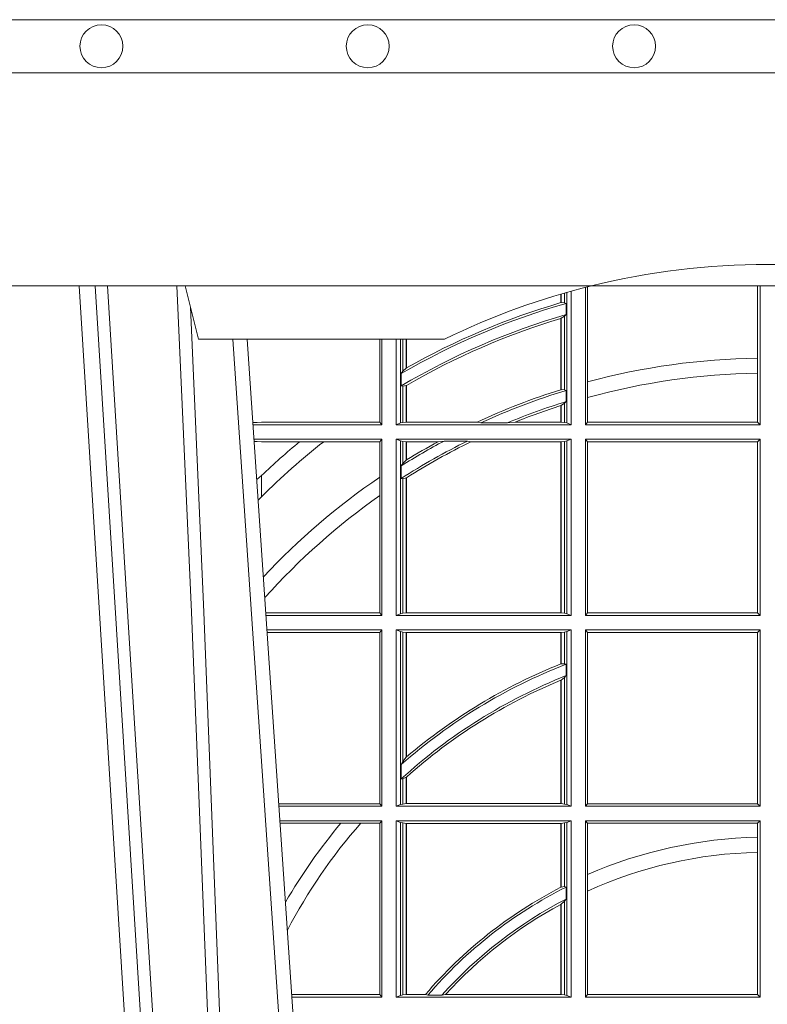
# Model space of a CAD drawing. Units: millimetres. Extents: x 0 to 21000, y 0 to 14850.
# Drawn here: x 6477 to 6618, y 5045 to 5230 of the extents above; entities that cross this region are included whole.
import ezdxf

# ---------------------------------------------------------------- set-up
doc = ezdxf.new("R2010")
doc.units = ezdxf.units.MM
doc.header["$LTSCALE"] = 333.33333
doc.linetypes.add('VERDECKT2', pattern=[4.762499999999999, 3.175, -1.5875])
doc.layers.add('FRW-Rifi ST-B', color=7, linetype='Continuous', lineweight=5, transparency=0.5)
doc.layers.add('FRW-Vlies', color=8, linetype='Continuous', lineweight=15)

# ---------------------------------------------------------------- blocks, each defined once
blk = doc.blocks.new('ST-Halbblock_UT')
at = {"color": 0, "linetype": 'Continuous', "lineweight": 0}
for p, q in [((0.2876234065813605, 0.04000000000002046), (0.270843486132037, 0.3100000000000023)), ((0.2738252202715898, 0.3100000000000023), (0.2906051407209702, 0.04000000000002046)), ((0.3166097724188717, 0.05000000000001137), (0.2996541522024927, 0.3000000000000114))]:
    blk.add_line(p, q, dxfattribs=at)
at = {"color": 0, "linetype": 'Continuous', "lineweight": 5}
for p in [(0.2907500000000027, 0.3100000000000023), (0.3394359842810672, 0.3000000000000114)]:
    blk.add_line(p, (0.2932432800284346, 0.3000000000000114), dxfattribs=at)
at = {"color": 0, "linetype": 'Continuous'}
blk.add_line((0.3023864081472425, 0.3000000000000114), (0.3200202531722312, 0.04000000000002046), dxfattribs=at)
blk.add_lwpolyline([(0.8000000000000114, 0.3100000000000023), (0.8000000000000114, 0.3500000000000227), (0, 0.3500000000000227), (0, 0.3100000000000023)], close=True, dxfattribs=at)
at = {"color": 0, "linetype": 'Continuous', "lineweight": 0}
for points in [[(0.276132678405645, 0.3100000000000023), (0.2801994138815189, 0.2437642555721595), (0.2850690703818373, 0.1658160252892174), (0.2925831520769862, 0.04735237139868786)], [(0.2995768652099855, 0.05000000000001137), (0.2982203941370472, 0.08786198433827508), (0.2952576544190038, 0.1658164248791536), (0.2918811435361022, 0.2486613334173171), (0.2891561962624678, 0.3100000000000023)], [(0.291749699475929, 0.3059904244025802), (0.2942077580921705, 0.2486638964469705), (0.2974699439026836, 0.1658164248791536), (0.3003371021066528, 0.08786198433827508), (0.3016498954982012, 0.05000000000001137)]]:
    blk.add_lwpolyline(points, dxfattribs=at)
at = {"color": 0, "linetype": 'VERDECKT2', "lineweight": 0, "ltscale": 0.5}
blk.add_arc((0.3999999999999773, 0.1760000000000161), 0.138, 76.17131886879642, 103.8286800582279, dxfattribs=at)
at = {"color": 0, "linetype": 'Continuous', "lineweight": 5}
blk.add_arc((0.3999999999999773, 0.1760000000000161), 0.138, 103.8286800582279, 116.0317844394418, dxfattribs=at)
blk = doc.blocks.new('ST-Halbblock_SeitGitt')
at = {"color": 0, "linetype": 'Continuous', "lineweight": 0}
for p, q in [((0.3631499983370077, 0.2839000008370078), (0.3631499983370077, 0.3089890085145726)), ((0.3658499993383657, 0.2839000008370078), (0.3658499993383657, 0.3097078025311362)), ((0.3662692621349777, 0.3098141858144459), (0.3662692621349777, 0.2919466278816856)), ((0.3981606990331557, 0.2964064858223594), (0.3981606990331557, 0.3099999962713014)), ((0.3986499999649595, 0.2839000008370078), (0.3986499999649595, 0.3099999962713014)), ((0.3612307362258207, 0.3068373210097946), (0.3612307362258207, 0.3084422258901611)), ((0.361291987448908, 0.3068553216125167), (0.361291987448908, 0.3084601403311353)), ((0.3619115851819572, 0.3086396308329711), (0.3619115851819572, 0.3068185306455291)), ((0.3623848497867073, 0.308774619126865), (0.3623848497867073, 0.2842313207055724)), ((0.361291987448908, 0.3068553216125167), (0.3619115851819288, 0.3068185306455291)), ((0.3619115851819288, 0.3068185306455291), (0.3622348435222875, 0.3066920346881545)), ((0.3622348435222875, 0.3046101487542785), (0.3622348435222875, 0.3066920346881545)), ((0.3612307362258207, 0.2904761812950767), (0.3612307362258207, 0.3038752830888427)), ((0.3612919872159353, 0.3038936916603632), (0.3612307377657089, 0.3038752819955164)), ((0.361291987448908, 0.3038936860229171), (0.3619115851819288, 0.3042956001426376)), ((0.361291987448908, 0.2904953888918556), (0.361291987448908, 0.3038936860229171)), ((0.3619115851819288, 0.3042956001426376), (0.3622348435222875, 0.3046101487542785)), ((0.3619115851819288, 0.3042956001426376), (0.3619115851819288, 0.2904696247841514)), ((0.327230738103367, 0.2999999962713105), (0.327230738103367, 0.284389295365969)), ((0.3276499971747171, 0.2839000008370078), (0.3276499971747171, 0.2999999962713105)), ((0.3303499981760751, 0.2839000008370078), (0.3303499981760751, 0.299999996271282)), ((0.3311151504516374, 0.299999996271282), (0.3311151504516374, 0.2842313207055724)), ((0.331588411331154, 0.2939399264122642), (0.331588411331154, 0.2999999962713105)), ((0.3322080090642032, 0.2999999962713105), (0.3322080090642032, 0.2945340208079017)), ((0.3322692602872905, 0.2999999962713105), (0.3322692602872905, 0.2945687330629028)), ((0.3981606990331557, 0.2935670695568717), (0.3981606990331557, 0.2964064858223594)), ((0.331588411331154, 0.2939399264122642), (0.3322080090641748, 0.2945340208079017)), ((0.3312651529907953, 0.2935095808769859), (0.331588411331154, 0.2939399264122642)), ((0.3312651529907953, 0.2935095808769859), (0.3312651529907953, 0.2911917425061858)), ((0.3981606990331557, 0.284389295365969), (0.3981606990331557, 0.2935670695568717)), ((0.3312651529907953, 0.2911917425061858), (0.331588411331154, 0.2911375693346656)), ((0.331588411331154, 0.2911375693346656), (0.3322080090641748, 0.2912589392925895)), ((0.331588411331154, 0.2843315533663429), (0.331588411331154, 0.2911375693346656)), ((0.3322080090641748, 0.2912589392925895), (0.3322080090641748, 0.2843992493416465)), ((0.3322692602872621, 0.2912946275736488), (0.3322692602872621, 0.2843992493416465)), ((0.3612919872159353, 0.2904953922820255), (0.3612307377657089, 0.2904761777610361)), ((0.3619115851819288, 0.2904696247841514), (0.361291987448908, 0.2904953888918556)), ((0.3622348435222875, 0.2903482548262275), (0.3619115851819288, 0.2904696247841514)), ((0.3662692621350061, 0.2919466278816856), (0.3662692621350061, 0.2890034622813857)), ((0.3622348435222875, 0.2882550738121665), (0.3622348435222875, 0.2903482548262275)), ((0.3662692621350061, 0.2890034622813857), (0.3662692621350061, 0.284389295365969)), ((0.3612307362258207, 0.2843992493416465), (0.3612307362258207, 0.2874971038962997)), ((0.3619115851819288, 0.2879327467943824), (0.361291987448908, 0.2875167883302367)), ((0.361291987448908, 0.2843992493416465), (0.361291987448908, 0.2875167883302367)), ((0.3622348435222875, 0.2882550738121665), (0.3619115851819288, 0.2879327467943824)), ((0.3619115851819288, 0.2879327467943824), (0.3619115851819288, 0.2843315533663429)), ((0.3034476135078137, 0.2843531879119894), (0.3042177870869409, 0.2843384004499114)), ((0.3042177870869409, 0.2843384004499114), (0.3034517939161674, 0.2842915504090229)), ((0.3276499971747171, 0.2839000008370078), (0.3034783497795388, 0.2839000008370078)), ((0.3050500020384561, 0.284389295365969), (0.3042177870869409, 0.2843384004499114)), ((0.327230738103367, 0.284389295365969), (0.3050500020384561, 0.284389295365969)), ((0.327230738103367, 0.284389295365969), (0.3276499971747171, 0.2839000008370078)), ((0.3311151504516374, 0.2842313207055724), (0.3303499981760751, 0.2839000008370078)), ((0.3631499983370077, 0.2839000008370078), (0.3303499981760751, 0.2839000008370078)), ((0.331588411331154, 0.2843315533663429), (0.3311151504516374, 0.2842313207055724)), ((0.3322080090641748, 0.2843992493416465), (0.331588411331154, 0.2843315533663429)), ((0.3322692602872621, 0.2843992493416465), (0.3322080090641748, 0.2843992493416465)), ((0.3455313049256574, 0.2843992493416465), (0.3322692602872621, 0.2843992493416465)), ((0.3462378621101152, 0.2842630899812377), (0.3455313049256574, 0.2843992493416465)), ((0.3512314908206235, 0.2842630899812377), (0.3462378621101152, 0.2842630899812377)), ((0.3512314908206235, 0.2842630899812377), (0.3526711106300127, 0.2843992493416465)), ((0.3612307362258207, 0.2843992493416465), (0.3526711106300127, 0.2843992493416465)), ((0.361291987448908, 0.2843992493416465), (0.3612307362258207, 0.2843992493416465)), ((0.3619115851819288, 0.2843315533663429), (0.361291987448908, 0.2843992493416465)), ((0.3623848497867357, 0.2842313207055724), (0.3619115851819288, 0.2843315533663429)), ((0.3623848497867357, 0.2842313207055724), (0.3631499983370077, 0.2839000008370078)), ((0.3658499993383657, 0.2839000008370078), (0.3662692621350061, 0.284389295365969)), ((0.3658499993383657, 0.2839000008370078), (0.3986499999649595, 0.2839000008370078)), ((0.3662692621350061, 0.284389295365969), (0.3981606990331557, 0.284389295365969)), ((0.3981606990331557, 0.284389295365969), (0.3986499999649595, 0.2839000008370078)), ((0.3276499971747171, 0.2811999998356498), (0.3036614705457907, 0.2811999998356498)), ((0.3042177870869409, 0.2807616002227462), (0.3036890104285419, 0.2807939415137639)), ((0.3036918887750062, 0.2807515020980702), (0.3042177870869409, 0.2807616002227462)), ((0.3050500020384561, 0.280710697856108), (0.3042177870869409, 0.2807616002227462)), ((0.3121969044208299, 0.280710697856108), (0.3050500020384561, 0.280710697856108)), ((0.3167104884981882, 0.280710697856108), (0.3121969044208299, 0.280710697856108)), ((0.327230738103367, 0.280710697856108), (0.3167104884981882, 0.280710697856108)), ((0.327230738103367, 0.280710697856108), (0.3276499971747171, 0.2811999998356498)), ((0.327230738103367, 0.280710697856108), (0.327230738103367, 0.2740236304070152)), ((0.3276499971747171, 0.2480499974753059), (0.3276499971747171, 0.2811999998356498)), ((0.3631499983370077, 0.2811999998356498), (0.3303499981760751, 0.2811999998356498)), ((0.3303499981760751, 0.2480499974753059), (0.3303499981760751, 0.2811999998356498)), ((0.3311151504516374, 0.2808686799670852), (0.3303499981760751, 0.2811999998356498)), ((0.3311151504516374, 0.2808686799670852), (0.3311151504516374, 0.2483813173438705)), ((0.331588411331154, 0.2807684398557342), (0.3311151504516374, 0.2808686799670852)), ((0.3322080090641748, 0.2807007513310111), (0.331588411331154, 0.2807684398557342)), ((0.331588411331154, 0.2766144580508865), (0.331588411331154, 0.2807684398557342)), ((0.3322692602872621, 0.2807007513310111), (0.3322080090641748, 0.2807007513310111)), ((0.3322080090641748, 0.2807007513310111), (0.3322080090641748, 0.2772436819340385)), ((0.3381812140345346, 0.2807007513310111), (0.3322692602872621, 0.2807007513310111)), ((0.3322692602872621, 0.2807007513310111), (0.3322692602872621, 0.2772813222672141)), ((0.3393192119896185, 0.2808369032408393), (0.3381812140345346, 0.2807007513310111)), ((0.3436958432197343, 0.2808369032408393), (0.3393192119896185, 0.2808369032408393)), ((0.3436958432197343, 0.2808369032408393), (0.3443695507943403, 0.2807007513310111)), ((0.3612307362258207, 0.2807007513310111), (0.3443695507943403, 0.2807007513310111)), ((0.361291987448908, 0.2807007513310111), (0.3612307362258207, 0.2807007513310111)), ((0.3612307362258207, 0.2485492459799445), (0.3612307362258207, 0.2807007513310111)), ((0.3619115851819288, 0.2807684398557342), (0.361291987448908, 0.2807007513310111)), ((0.361291987448908, 0.2485492459799445), (0.361291987448908, 0.2807007513310111)), ((0.3623848497867357, 0.2808686799670852), (0.3619115851819288, 0.2807684398557342)), ((0.3619115851819288, 0.2807684398557342), (0.3619115851819288, 0.2484815574552215)), ((0.3623848497867357, 0.2808686799670852), (0.3631499983370077, 0.2811999998356498)), ((0.3623848497867357, 0.2808686799670852), (0.3623848497867357, 0.2483813173438705)), ((0.3631499983370077, 0.2480499974753059), (0.3631499983370077, 0.2811999998356498)), ((0.3658499993383657, 0.2811999998356498), (0.3986499999649595, 0.2811999998356498)), ((0.3658499993383657, 0.2480499974753059), (0.3658499993383657, 0.2811999998356498)), ((0.3658499993383657, 0.2811999998356498), (0.3662692621350061, 0.280710697856108)), ((0.3662692621350061, 0.280710697856108), (0.3662692621350061, 0.2485392994548477)), ((0.3662692621350061, 0.280710697856108), (0.3981606990331557, 0.280710697856108)), ((0.3981606990331557, 0.280710697856108), (0.3986499999649595, 0.2811999998356498)), ((0.3981606990331557, 0.2485392994548477), (0.3981606990331557, 0.280710697856108)), ((0.3986499999649595, 0.2480499974753059), (0.3986499999649595, 0.2811999998356498)), ((0.331588411331154, 0.2766144580508865), (0.3312651529907953, 0.2761628187562621)), ((0.3312651529907953, 0.2761628187562621), (0.3312651529907953, 0.2737919471527732)), ((0.3322080090641748, 0.2772436819340385), (0.331588411331154, 0.2766144580508865)), ((0.3050500020384561, 0.2703750065828956), (0.3050500020384561, 0.2743409953381217)), ((0.327230738103367, 0.2740236304070152), (0.327230738103367, 0.2705723948146499)), ((0.3322080090641748, 0.2738964638973869), (0.331588411331154, 0.2737488231922782)), ((0.3322080090641748, 0.2738964638973869), (0.3322080090641748, 0.2485492459799445)), ((0.3322692602872621, 0.2739352814222968), (0.3322692602872621, 0.2485492459799445)), ((0.331588411331154, 0.2737488231922782), (0.3312651529907953, 0.2737919471527732)), ((0.331588411331154, 0.2484815574552215), (0.331588411331154, 0.2737488231922782)), ((0.3050500020384561, 0.2703750065828956), (0.3044417984562244, 0.269694553552398)), ((0.327230738103367, 0.2705723948146499), (0.327230738103367, 0.2485392994548477)), ((0.327230738103367, 0.2485392994548477), (0.3058766002723985, 0.2485392994548477)), ((0.3276499971747171, 0.2480499974753059), (0.3059097859465396, 0.2480499974753059)), ((0.327230738103367, 0.2485392994548477), (0.3276499971747171, 0.2480499974753059)), ((0.3311151504516374, 0.2483813173438705), (0.3303499981760751, 0.2480499974753059)), ((0.3631499983370077, 0.2480499974753059), (0.3303499981760751, 0.2480499974753059)), ((0.331588411331154, 0.2484815574552215), (0.3311151504516374, 0.2483813173438705)), ((0.3322080090641748, 0.2485492459799445), (0.331588411331154, 0.2484815574552215)), ((0.3322692602872621, 0.2485492459799445), (0.3322080090641748, 0.2485492459799445)), ((0.3612307362258207, 0.2485492459799445), (0.3322692602872621, 0.2485492459799445)), ((0.361291987448908, 0.2485492459799445), (0.3612307362258207, 0.2485492459799445)), ((0.3619115851819288, 0.2484815574552215), (0.361291987448908, 0.2485492459799445)), ((0.3623848497867357, 0.2483813173438705), (0.3619115851819288, 0.2484815574552215)), ((0.3623848497867357, 0.2483813173438705), (0.3631499983370077, 0.2480499974753059)), ((0.3658499993383657, 0.2480499974753059), (0.3662692621350061, 0.2485392994548477)), ((0.3658499993383657, 0.2480499974753059), (0.3986499999649595, 0.2480499974753059)), ((0.3662692621350061, 0.2485392994548477), (0.3981606990331557, 0.2485392994548477)), ((0.3981606990331557, 0.2485392994548477), (0.3986499999649595, 0.2480499974753059)), ((0.3276499971747171, 0.2453499964739478), (0.3060929067127915, 0.2453499964739478)), ((0.327230738103367, 0.2448606944944061), (0.3061260923869611, 0.2448606944944061)), ((0.327230738103367, 0.2448606944944061), (0.3276499971747171, 0.2453499964739478)), ((0.327230738103367, 0.2448606944944061), (0.327230738103367, 0.212689299818436)), ((0.3276499971747171, 0.2121999978388942), (0.3276499971747171, 0.2453499964739478)), ((0.3631499983370077, 0.2453499964739478), (0.3303499981760751, 0.2453499964739478)), ((0.3303499981760751, 0.2121999978388942), (0.3303499981760751, 0.2453499964739478)), ((0.3311151504516374, 0.2450186766053832), (0.3303499981760751, 0.2453499964739478)), ((0.3311151504516374, 0.2450186766053832), (0.3311151504516374, 0.2125313177074588)), ((0.331588411331154, 0.2449184364940322), (0.3311151504516374, 0.2450186766053832)), ((0.3322080090641748, 0.2448507479693092), (0.331588411331154, 0.2449184364940322)), ((0.331588411331154, 0.220611587848822), (0.331588411331154, 0.2449184364940322)), ((0.3322692602872621, 0.2448507479693092), (0.3322080090641748, 0.2448507479693092)), ((0.3322080090641748, 0.2448507479693092), (0.3322080090641748, 0.2214209704960979)), ((0.3612307362258207, 0.2448507479693092), (0.3322692602872621, 0.2448507479693092)), ((0.3322692602872621, 0.2448507479693092), (0.3322692602872621, 0.2214732139672435)), ((0.361291987448908, 0.2448507479693092), (0.3612307362258207, 0.2448507479693092)), ((0.3612307362258207, 0.2389556027318633), (0.3612307362258207, 0.2448507479693092)), ((0.3619115851819288, 0.2449184364940322), (0.361291987448908, 0.2448507479693092)), ((0.361291987448908, 0.2389800704385436), (0.361291987448908, 0.2448507479693092)), ((0.3623848497867357, 0.2450186766053832), (0.3619115851819288, 0.2449184364940322)), ((0.3619115851819288, 0.2449184364940322), (0.3619115851819288, 0.2390010289217628)), ((0.3623848497867357, 0.2450186766053832), (0.3631499983370077, 0.2453499964739478)), ((0.3623848497867357, 0.2450186766053832), (0.3623848497867357, 0.2125313177074588)), ((0.3631499983370077, 0.2121999978388942), (0.3631499983370077, 0.2453499964739478)), ((0.3658499993383657, 0.2453499964739478), (0.3986499999649595, 0.2453499964739478)), ((0.3658499993383657, 0.2121999978388942), (0.3658499993383657, 0.2453499964739478)), ((0.3658499993383657, 0.2453499964739478), (0.3662692621350061, 0.2448606944944061)), ((0.3662692621350061, 0.2448606944944061), (0.3662692621350061, 0.212689299818436)), ((0.3662692621350061, 0.2448606944944061), (0.3981606990331557, 0.2448606944944061)), ((0.3981606990331557, 0.2448606944944061), (0.3986499999649595, 0.2453499964739478)), ((0.3981606990331557, 0.212689299818436), (0.3981606990331557, 0.2448606944944061)), ((0.3986499999649595, 0.2121999978388942), (0.3986499999649595, 0.2453499964739478)), ((0.3612919872159353, 0.2389800700823628), (0.3612307377657089, 0.2389556009356397)), ((0.3619115851819288, 0.2390010289217628), (0.361291987448908, 0.2389800704385436)), ((0.3622348435222875, 0.2389009452726043), (0.3619115851819288, 0.2390010289217628)), ((0.3622348435222875, 0.2367512143518127), (0.3622348435222875, 0.2389009452726043)), ((0.3612307362258207, 0.2126992463435329), (0.3612307362258207, 0.2358910522724784)), ((0.3619115851819288, 0.236394268211285), (0.361291987448908, 0.2359163171912826)), ((0.361291987448908, 0.2126992463435329), (0.361291987448908, 0.2359163171912826)), ((0.3622348435222875, 0.2367512143518127), (0.3619115851819288, 0.236394268211285)), ((0.3619115851819288, 0.236394268211285), (0.3619115851819288, 0.2126315540935195)), ((0.331588411331154, 0.220611587848822), (0.3312651529907953, 0.2200481972958244)), ((0.3322080090641748, 0.2214209704960979), (0.331588411331154, 0.220611587848822)), ((0.3322692622342345, 0.2214732123991894), (0.3322080127840081, 0.2214209720218037)), ((0.3312651529907953, 0.2200481972958244), (0.3312651529907953, 0.2173625945414699)), ((0.331588411331154, 0.217371483084122), (0.3312651529907953, 0.2173625945414699)), ((0.3322080090641748, 0.2176494009162582), (0.331588411331154, 0.217371483084122)), ((0.331588411331154, 0.2126315540935195), (0.331588411331154, 0.217371483084122)), ((0.3322080090641748, 0.2176494009162582), (0.3322080090641748, 0.2126992463435329)), ((0.3322692602872621, 0.2177042446400321), (0.3322692602872621, 0.2126992463435329)), ((0.327230738103367, 0.212689299818436), (0.3083080361867871, 0.212689299818436)), ((0.3276499971747171, 0.2121999978388942), (0.3083412218608999, 0.2121999978388942)), ((0.327230738103367, 0.212689299818436), (0.3276499971747171, 0.2121999978388942)), ((0.3311151504516374, 0.2125313177074588), (0.3303499981760751, 0.2121999978388942)), ((0.3631499983370077, 0.2121999978388942), (0.3303499981760751, 0.2121999978388942)), ((0.331588411331154, 0.2126315540935195), (0.3311151504516374, 0.2125313177074588)), ((0.3322080090641748, 0.2126992463435329), (0.331588411331154, 0.2126315540935195)), ((0.3322692602872621, 0.2126992463435329), (0.3322080090641748, 0.2126992463435329)), ((0.3612307362258207, 0.2126992463435329), (0.3322692602872621, 0.2126992463435329)), ((0.361291987448908, 0.2126992463435329), (0.3612307362258207, 0.2126992463435329)), ((0.3619115851819288, 0.2126315540935195), (0.361291987448908, 0.2126992463435329)), ((0.3623848497867357, 0.2125313177074588), (0.3619115851819288, 0.2126315540935195)), ((0.3623848497867357, 0.2125313177074588), (0.3631499983370077, 0.2121999978388942)), ((0.3658499993383657, 0.2121999978388942), (0.3662692621350061, 0.212689299818436)), ((0.3658499993383657, 0.2121999978388942), (0.3986499999649595, 0.2121999978388942)), ((0.3662692621350061, 0.212689299818436), (0.3981606990331557, 0.212689299818436)), ((0.3981606990331557, 0.212689299818436), (0.3986499999649595, 0.2121999978388942)), ((0.3276499971747171, 0.2094999968375362), (0.3085243426271518, 0.2094999968375362)), ((0.327230738103367, 0.2090106985832847), (0.3276499971747171, 0.2094999968375362)), ((0.3276499971747171, 0.1763499977368213), (0.3276499971747171, 0.2094999968375362)), ((0.3631499983370077, 0.2094999968375362), (0.3303499981760751, 0.2094999968375362)), ((0.3303499981760751, 0.1763499977368213), (0.3303499981760751, 0.2094999968375362)), ((0.3311151504516374, 0.2091686769689716), (0.3303499981760751, 0.2094999968375362)), ((0.3311151504516374, 0.2091686769689716), (0.3311151504516374, 0.1766813171397246)), ((0.331588411331154, 0.2090684405829109), (0.3311151504516374, 0.2091686769689716)), ((0.3322080090641748, 0.2090007483328975), (0.331588411331154, 0.2090684405829109)), ((0.331588411331154, 0.1767815555048458), (0.331588411331154, 0.2090684405829109)), ((0.3619115851819288, 0.2090684405829109), (0.361291987448908, 0.2090007483328975)), ((0.3623848497867357, 0.2091686769689716), (0.3619115851819288, 0.2090684405829109)), ((0.3619115851819288, 0.2090684405829109), (0.3619115851819288, 0.1971049967523015)), ((0.3623848497867357, 0.2091686769689716), (0.3631499983370077, 0.2094999968375362)), ((0.3623848497867357, 0.2091686769689716), (0.3623848497867357, 0.1766813171397246)), ((0.3631499983370077, 0.1763499977368213), (0.3631499983370077, 0.2094999968375362)), ((0.3658499993383657, 0.2094999968375362), (0.3986499999649595, 0.2094999968375362)), ((0.3658499993383657, 0.1763499977368213), (0.3658499993383657, 0.2094999968375362)), ((0.3658499993383657, 0.2094999968375362), (0.3662692621350061, 0.2090106985832847)), ((0.3981606990331557, 0.2090106985832847), (0.3986499999649595, 0.2094999968375362)), ((0.3986499999649595, 0.1763499977368213), (0.3986499999649595, 0.2094999968375362)), ((0.3199187234043848, 0.2090106985832847), (0.3085575280486523, 0.2090106985832847)), ((0.3236576631665002, 0.2090106985832847), (0.3199187234043848, 0.2090106985832847)), ((0.327230738103367, 0.2090106985832847), (0.3236576631665002, 0.2090106985832847)), ((0.327230738103367, 0.2090106985832847), (0.327230738103367, 0.1768392986686251)), ((0.3322692602872621, 0.2090007483328975), (0.3322080090641748, 0.2090007483328975)), ((0.3322080090641748, 0.2090007483328975), (0.3322080090641748, 0.1768492475220285)), ((0.3612307362258207, 0.2090007483328975), (0.3322692602872621, 0.2090007483328975)), ((0.3322692602872621, 0.2090007483328975), (0.3322692602872621, 0.1768492475220285)), ((0.361291987448908, 0.2090007483328975), (0.3612307362258207, 0.2090007483328975)), ((0.3612307362258207, 0.1969907067085899), (0.3612307362258207, 0.2090007483328975)), ((0.361291987448908, 0.1970223418738044), (0.361291987448908, 0.2090007483328975)), ((0.3662692621350061, 0.2090106985832847), (0.3662692621350061, 0.199387979444424)), ((0.3662692621350061, 0.2090106985832847), (0.3981606990331557, 0.2090106985832847)), ((0.3981606990331557, 0.2063995196785129), (0.3981606990331557, 0.2090106985832847)), ((0.3981606990331557, 0.2035596992190278), (0.3981606990331557, 0.2063995196785129)), ((0.3981606990331557, 0.1768392986686251), (0.3981606990331557, 0.2035596992190278)), ((0.3662692621350061, 0.199387979444424), (0.3662692621350061, 0.1962805825586713)), ((0.3612919872159353, 0.1970223410674521), (0.3612307377657089, 0.196990707550242)), ((0.361291987448908, 0.1970223418738044), (0.3619115851819288, 0.1971049967523015)), ((0.3619115851819288, 0.1971049967523015), (0.3622348435222875, 0.1970319438095487)), ((0.3622348435222875, 0.1947859364862836), (0.3622348435222875, 0.1970319438095487)), ((0.3662692621350061, 0.1962805825586713), (0.3662692621350061, 0.1768392986686251)), ((0.361291987448908, 0.1938126559670366), (0.3619115851819288, 0.1943789820487893)), ((0.3619115851819288, 0.1943789820487893), (0.3622348435222875, 0.1947859364862836)), ((0.3619115851819288, 0.1943789820487893), (0.3619115851819288, 0.1767815555048458)), ((0.3612307362258207, 0.1768492475220285), (0.3612307362258207, 0.1937796070541538)), ((0.3612919872159353, 0.193812655323427), (0.3612307377657089, 0.1937796073007689)), ((0.361291987448908, 0.1768492475220285), (0.361291987448908, 0.1938126559670366)), ((0.327230738103367, 0.1768392986686251), (0.3107394722037498, 0.1768392986686251)), ((0.3276499971747171, 0.1763499977368213), (0.310772657806865, 0.1763499977368213)), ((0.327230738103367, 0.1768392986686251), (0.3276499971747171, 0.1763499977368213)), ((0.3311151504516374, 0.1766813171397246), (0.3303499981760751, 0.1763499977368213)), ((0.3631499983370077, 0.1763499977368213), (0.3303499981760751, 0.1763499977368213)), ((0.331588411331154, 0.1767815555048458), (0.3311151504516374, 0.1766813171397246)), ((0.3322080090641748, 0.1768492475220285), (0.331588411331154, 0.1767815555048458)), ((0.3322692602872621, 0.1768492475220285), (0.3322080090641748, 0.1768492475220285)), ((0.33582662194965, 0.1768492475220285), (0.3322692602872621, 0.1768492475220285)), ((0.33582662194965, 0.1768492475220285), (0.3362624287605058, 0.1767130885108656)), ((0.3389223642647039, 0.1767130885108656), (0.3362624287605058, 0.1767130885108656)), ((0.3396102018654119, 0.1768492475220285), (0.3389223642647039, 0.1767130885108656)), ((0.3612307362258207, 0.1768492475220285), (0.3396102018654119, 0.1768492475220285)), ((0.361291987448908, 0.1768492475220285), (0.3612307362258207, 0.1768492475220285)), ((0.3619115851819288, 0.1767815555048458), (0.361291987448908, 0.1768492475220285)), ((0.3623848497867357, 0.1766813171397246), (0.3619115851819288, 0.1767815555048458)), ((0.3623848497867357, 0.1766813171397246), (0.3631499983370077, 0.1763499977368213)), ((0.3658499993383657, 0.1763499977368213), (0.3662692621350061, 0.1768392986686251)), ((0.3658499993383657, 0.1763499977368213), (0.3986499999649595, 0.1763499977368213)), ((0.3662692621350061, 0.1768392986686251), (0.3981606990331557, 0.1768392986686251)), ((0.3981606990331557, 0.1768392986686251), (0.3986499999649595, 0.1763499977368213))]:
    blk.add_line(p, q, dxfattribs=at)
for points in [[(0.361291987448908, 0.3068553216125167), (0.3612843319773447, 0.3068530715371764), (0.361276672780491, 0.3068508214618362), (0.3612690173089277, 0.3068485713864959), (0.3612613618373643, 0.3068463213111556), (0.361253706365801, 0.3068440712358154), (0.3612460508942377, 0.3068418211604751), (0.361238391697384, 0.3068395710851348), (0.3612307362258207, 0.3068373210097946)], [(0.3322692602872621, 0.2945687330629028), (0.3322616085409891, 0.2945643968249954), (0.3322539493441354, 0.2945600605870879), (0.3322462901472818, 0.2945557168985999), (0.3322386384010088, 0.2945513806606925), (0.3322309792041551, 0.2945470444227851), (0.3322233200073015, 0.2945427007342971), (0.3322156682610284, 0.2945383570458091), (0.3322080090641748, 0.2945340208079017)], [(0.3322692602872621, 0.2912946275736488), (0.3322616085409891, 0.2912901721264518), (0.3322539493441354, 0.2912857092286742), (0.3322462901472818, 0.2912812463308967), (0.3322386384010088, 0.2912767908836997), (0.3322309792041551, 0.2912723279859222), (0.3322233200073015, 0.2912678650881446), (0.3322156682610284, 0.2912634021903671), (0.3322080090641748, 0.2912589392925895)], [(0.3612307362258207, 0.2874971038962997), (0.361238391697384, 0.2874995625878967), (0.3612460508942377, 0.2875020287300742), (0.361253706365801, 0.2875044874216712), (0.3612613618373643, 0.2875069461132682), (0.3612690173089277, 0.2875094122554458), (0.361276672780491, 0.2875118709470428), (0.3612843319773447, 0.2875143296386398), (0.361291987448908, 0.2875167883302367)], [(0.3322080090641748, 0.2772436819340385), (0.3322156682610284, 0.2772483832503951), (0.3322233200073015, 0.2772530920173324), (0.3322309792041551, 0.2772578007842696), (0.3322386384010088, 0.2772625021006263), (0.3322462901472818, 0.2772672108675636), (0.3322539493441354, 0.2772719121839202), (0.3322616085409891, 0.2772766135002769), (0.3322692602872621, 0.2772813222672141)], [(0.3050500020384561, 0.2743409953381217), (0.3041782316111039, 0.2735806815987019)], [(0.3322080090641748, 0.2738964638973869), (0.3322156682610284, 0.2739013142253555), (0.3322233200073015, 0.2739061720039047), (0.3322309792041551, 0.2739110223318733), (0.3322386384010088, 0.2739158726598419), (0.3322462901472818, 0.273920730438391), (0.3322539493441354, 0.2739255807663596), (0.3322616085409891, 0.2739304310943282), (0.3322692602872621, 0.2739352814222968)], [(0.3612307362258207, 0.2358910522724784), (0.361238391697384, 0.2358942113186515), (0.3612460471689474, 0.2358973703648246), (0.3612537026405107, 0.2359005294109977), (0.3612613618373643, 0.2359036884571708), (0.3612690173089277, 0.2359068475033439), (0.361276672780491, 0.235910006549517), (0.3612843319773447, 0.2359131618703998), (0.361291987448908, 0.2359163171912826)], [(0.3322080090641748, 0.2176494009162582), (0.3322156682610284, 0.2176562591756976), (0.3322233200073015, 0.2176631137098468), (0.3322309792041551, 0.2176699719692863), (0.3322386309504282, 0.2176768265034354), (0.3322462901472818, 0.2176836810375846), (0.3322539493441354, 0.2176905355717338), (0.3322616010904085, 0.217697390105883), (0.3322692602872621, 0.2177042446400321)]]:
    blk.add_lwpolyline(points, dxfattribs=at)
for centre, radius, start, end in [((0.3999999999999773, 0.1749999977018035), 0.1370000000000011, 106.0012346901058, 120.1134750070215), ((0.3999999999999773, 0.1749999977018035), 0.1374195608716612, 106.386971819397, 119.5297571467626), ((0.3999999999999773, 0.1749999977018035), 0.1350000000000001, 106.2448007233376, 120.6070282140208), ((0.3999999999999773, 0.1749999977018035), 0.1345804391283391, 106.7427451155832, 120.216795162384), ((0.3999999999999773, 0.1669999977017937), 0.1294195608716609, 90.81431067693559, 105.1075013241933), ((0.3999999999999773, 0.1669999977017937), 0.1265804391283387, 90.83257643824496, 105.4547170610942), ((0.3999999999999773, 0.1669999977017937), 0.1294195608716611, 107.4313347371589, 114.8894706227222), ((0.3999999999999773, 0.1669999977017937), 0.1289999999999997, 107.0228548721195, 114.6302491962806), ((0.3999999999999773, 0.1669999977017937), 0.1270000000000009, 107.2993132499804, 112.5819221024078), ((0.3999999999999773, 0.1669999977017937), 0.1265804391283389, 107.8352859880897, 111.9565681604151), ((0.3999999999999773, 0.1749999977018035), 0.134580439128339, 128.234592302065, 134.8720551338144), ((0.3999999999999773, 0.1749999977018035), 0.1374195608716611, 129.7129548189588, 133.7053304296087), ((0.3999999999999773, 0.1669999977017937), 0.1269999999999999, 116.3171697212964, 122.7666768949521), ((0.3999999999999773, 0.1669999977017937), 0.1289999999999998, 118.0598561293284, 122.196748267631), ((0.3999999999999773, 0.1669999977017937), 0.1265804391283388, 116.0711506209902, 122.3493779116381), ((0.3999999999999773, 0.1669999977017937), 0.1294195608716611, 118.5328037161147, 121.556718295181), ((0.3999999999999773, 0.1669999977017937), 0.129419560871661, 124.2132106489165, 136.9564495712632), ((0.3999999999999773, 0.1669999977017937), 0.1265804391283389, 125.091615853088, 138.1701530609932), ((0.3999999999999773, 0.1419999977017881), 0.1039999999999998, 111.2923294964397, 131.3694615618354), ((0.3999999999999773, 0.1419999977017881), 0.1044195608716609, 111.79479714909, 130.4391663815401), ((0.3999999999999773, 0.1419999977017881), 0.1020000000000005, 111.7308280203258, 132.3665399180211), ((0.3999999999999773, 0.1419999977017881), 0.1015804391283388, 112.4365886808177, 131.8182195814017), ((0.3999999999999773, 0.1419999977017881), 0.1044195608716611, 140.077959769809, 150.008490220105), ((0.3999999999999773, 0.1419999977017881), 0.101580439128339, 138.7244413865624, 152.4739404604084), ((0.3999999999999773, 0.1219999977018063), 0.08441956087166094, 91.24843721857299, 113.5507177962985), ((0.3999999999999773, 0.1219999977018063), 0.08158043912833889, 91.2918919483451, 114.4227502227384), ((0.3999999999999773, 0.1219999977018063), 0.084419560871661, 117.338400222379, 139.4793513633966), ((0.3999999999999773, 0.1219999977018063), 0.0840000000000004, 116.7170730433849, 139.3568143727814), ((0.3999999999999773, 0.1219999977018063), 0.08199999999999995, 117.4226474925232, 138.1461503179463), ((0.3999999999999773, 0.1219999977018063), 0.0815804391283388, 118.3741588515151, 137.7525897711913)]:
    blk.add_arc(centre, radius, start, end, dxfattribs=at)
blk = doc.blocks.new('ST-Halbblock')
at = {"color": 0}
for name, p in [('ST-Halbblock_UT', (-1.493255570039764e-05, 0)), ('ST-Halbblock_SeitGitt', (0, 0))]:
    blk.add_blockref(name, p, dxfattribs=at)
blk = doc.blocks.new('Filtervlies_ST_gerade 80')
at = {"color": 0}
for points in [[(0, 0.009999999999962483), (0.8000001296714458, 0.009999999999962483)], [(0, 0), (0.8000001296714458, 0)]]:
    blk.add_lwpolyline(points, dxfattribs=at)
for centre in [(0.2750001296713833, 0.004999999999995453), (0.3250001296713378, 0.004999999999995453), (0.3750001296714061, 0.004999999999995453)]:
    blk.add_circle(centre, 0.004028360552529193, dxfattribs=at)

msp = doc.modelspace()

# ---------------------------------------------------------------- block references
at = {"layer": 'FRW-Rifi ST-B', "xscale": 1000, "yscale": 1000, "zscale": 1000}
msp.add_blockref('ST-Halbblock', (6217.729081266665, 4870.434842939801), dxfattribs=at)
at = {"layer": 'FRW-Vlies', "xscale": 1000, "yscale": 1000, "zscale": 1000}
msp.add_blockref('Filtervlies_ST_gerade 80', (6217.714160631487, 5220.434844408346), dxfattribs=at)

doc.saveas('drawing.dxf')
